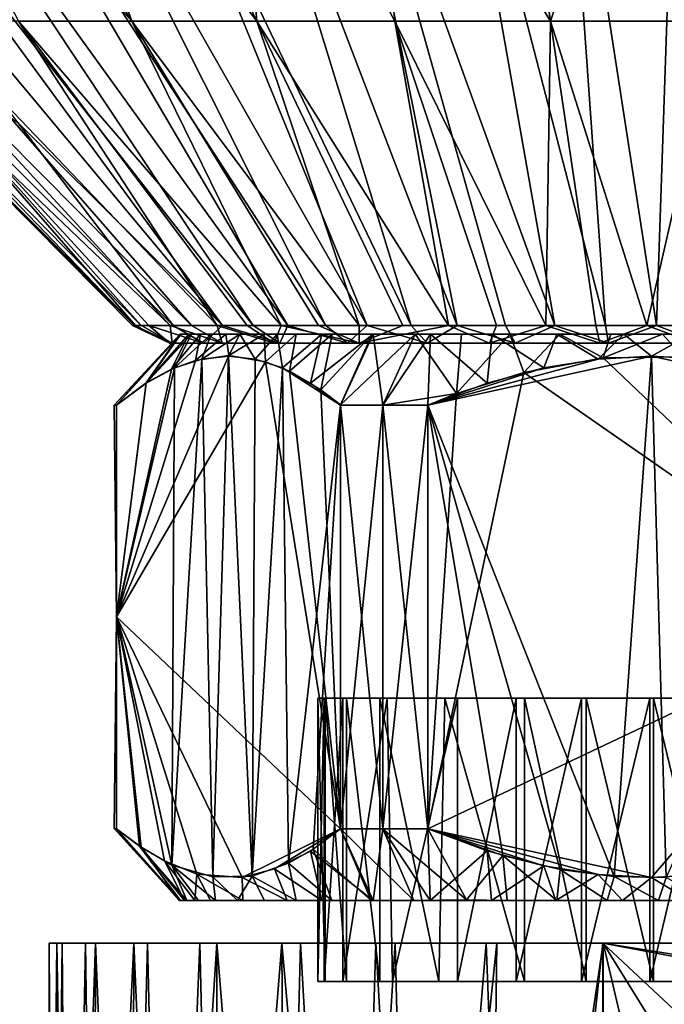
# Model space of a CAD drawing. Units: inches. Extents: x -4.35 to 4.35, y -3.87 to 3.89.
# Drawn here: x -3.72 to -2.94, y 2.1 to 3.29 of the extents above; entities that cross this region are included whole.
import ezdxf

# ---------------------------------------------------------------- set-up
doc = ezdxf.new("R2010")
doc.units = ezdxf.units.IN
doc.layers.get('0').update_dxf_attribs({"true_color": 0xc2ced6})

msp = doc.modelspace()

# ---------------------------------------------------------------- linework, layer by layer
for points in [[(-3.4713, 2.9189), (-4.0854, 3.6545), (-4.0101, 3.6545), (-3.4713, 2.9189)], [(-4.0854, 3.6545), (-3.4713, 2.9189), (-3.7186, 3.1641), (-4.0854, 3.6545)], [(-4.0101, 3.6545), (-3.4342, 2.9189), (-3.4713, 2.9189), (-4.0101, 3.6545)], [(-3.4342, 2.9189), (-4.0101, 3.6545), (-3.923, 3.6545), (-3.4342, 2.9189)], [(-3.3924, 2.9189), (-3.923, 3.6545), (-3.8244, 3.6545), (-3.3924, 2.9189)], [(-3.923, 3.6545), (-3.3924, 2.9189), (-3.4342, 2.9189), (-3.923, 3.6545)], [(-3.7179, 3.2867), (-3.5809, 3.2867), (-3.9102, 3.6545), (-3.7179, 3.2867)], [(-3.5809, 3.2867), (-3.813, 3.6545), (-3.9102, 3.6545), (-3.5809, 3.2867)], [(-3.8244, 3.6545), (-3.3464, 2.9189), (-3.3924, 2.9189), (-3.8244, 3.6545)], [(-3.3464, 2.9189), (-3.8244, 3.6545), (-3.7152, 3.6545), (-3.3464, 2.9189)], [(-3.7111, 3.6545), (-3.813, 3.6545), (-3.5809, 3.2867), (-3.7111, 3.6545)], [(-3.2966, 2.9189), (-3.7152, 3.6545), (-3.5964, 3.6545), (-3.2966, 2.9189)], [(-3.7152, 3.6545), (-3.2966, 2.9189), (-3.3464, 2.9189), (-3.7152, 3.6545)], [(-3.4299, 3.2867), (-3.6062, 3.6545), (-3.7111, 3.6545), (-3.4299, 3.2867)], [(-3.5809, 3.2867), (-3.4299, 3.2867), (-3.7111, 3.6545), (-3.5809, 3.2867)], [(-3.4605, 3.6545), (-3.6062, 3.6545), (-3.4299, 3.2867), (-3.4605, 3.6545)], [(-3.5964, 3.6545), (-3.2435, 2.9189), (-3.2966, 2.9189), (-3.5964, 3.6545)], [(-3.2435, 2.9189), (-3.5964, 3.6545), (-3.4695, 3.6545), (-3.2435, 2.9189)], [(-3.1876, 2.9189), (-3.4695, 3.6545), (-3.3365, 3.6545), (-3.1876, 2.9189)], [(-3.4695, 3.6545), (-3.1876, 2.9189), (-3.2435, 2.9189), (-3.4695, 3.6545)], [(-3.4299, 3.2867), (-3.263, 3.2867), (-3.4605, 3.6545), (-3.4299, 3.2867)], [(-3.301, 3.6545), (-3.4605, 3.6545), (-3.263, 3.2867), (-3.301, 3.6545)], [(-3.0696, 2.9189), (-3.1294, 2.9189), (-3.3365, 3.6545), (-3.0696, 2.9189)], [(-3.3365, 3.6545), (-3.1994, 3.6545), (-3.0696, 2.9189), (-3.3365, 3.6545)], [(-3.3365, 3.6545), (-3.1294, 2.9189), (-3.1876, 2.9189), (-3.3365, 3.6545)], [(-3.301, 3.6545), (-3.263, 3.2867), (-3.0749, 3.2867), (-3.301, 3.6545)], [(-3.0749, 3.2867), (-3.1304, 3.6545), (-3.301, 3.6545), (-3.0749, 3.2867)], [(-3.0086, 2.9189), (-3.0696, 2.9189), (-3.1994, 3.6545), (-3.0086, 2.9189)], [(-3.1994, 3.6545), (-3.0604, 3.6545), (-3.0086, 2.9189), (-3.1994, 3.6545)], [(-2.952, 3.6545), (-3.1304, 3.6545), (-3.0749, 3.2867), (-2.952, 3.6545)], [(-3.0749, 3.2867), (-2.8742, 3.2867), (-2.952, 3.6545), (-3.0749, 3.2867)], [(-2.947, 2.9189), (-3.0086, 2.9189), (-3.0604, 3.6545), (-2.947, 2.9189)], [(-3.0604, 3.6545), (-2.9217, 3.6545), (-2.947, 2.9189), (-3.0604, 3.6545)], [(-2.8856, 2.9189), (-2.947, 2.9189), (-2.9217, 3.6545), (-2.8856, 2.9189)], [(-3.9316, 3.2867), (-3.9449, 3.2867), (-3.5778, 2.9189), (-3.9316, 3.2867)], [(-3.5767, 2.9189), (-3.9449, 3.2867), (-3.8985, 3.2867), (-3.5767, 2.9189)], [(-3.9449, 3.2867), (-3.5803, 2.9189), (-3.5778, 2.9189), (-3.9449, 3.2867)], [(-3.5803, 2.9189), (-3.9449, 3.2867), (-3.5767, 2.9189), (-3.5803, 2.9189)], [(-3.5778, 2.9189), (-3.5703, 2.9193), (-3.9316, 3.2867), (-3.5778, 2.9189)], [(-3.9316, 3.2867), (-3.5703, 2.9193), (-3.7755, 3.1488), (-3.9316, 3.2867)], [(-3.8985, 3.2867), (-3.5606, 2.9191), (-3.5767, 2.9189), (-3.8985, 3.2867)], [(-3.8985, 3.2867), (-3.7186, 3.1641), (-3.5305, 2.9186), (-3.8985, 3.2867)], [(-3.5305, 2.9186), (-3.5606, 2.9191), (-3.8985, 3.2867), (-3.5305, 2.9186)], [(-3.8737, 3.2867), (-3.5347, 2.9189), (-3.5089, 2.9189), (-3.8737, 3.2867)], [(-3.5089, 2.9189), (-3.8301, 3.2867), (-3.8737, 3.2867), (-3.5089, 2.9189)], [(-3.7755, 3.1488), (-3.5347, 2.9189), (-3.8737, 3.2867), (-3.7755, 3.1488)], [(-3.7179, 3.2867), (-3.8301, 3.2867), (-3.4777, 2.9189), (-3.7179, 3.2867)], [(-3.5089, 2.9189), (-3.4777, 2.9189), (-3.8301, 3.2867), (-3.5089, 2.9189)], [(-3.4777, 2.9189), (-3.4415, 2.9189), (-3.7179, 3.2867), (-3.4777, 2.9189)], [(-3.5809, 3.2867), (-3.7179, 3.2867), (-3.4005, 2.9189), (-3.5809, 3.2867)], [(-3.4415, 2.9189), (-3.4005, 2.9189), (-3.7179, 3.2867), (-3.4415, 2.9189)], [(-3.4299, 3.2867), (-3.5809, 3.2867), (-3.3061, 2.9189), (-3.4299, 3.2867)], [(-3.4005, 2.9189), (-3.3553, 2.9189), (-3.5809, 3.2867), (-3.4005, 2.9189)], [(-3.3553, 2.9189), (-3.3061, 2.9189), (-3.5809, 3.2867), (-3.3553, 2.9189)], [(-3.3061, 2.9189), (-3.2536, 2.9189), (-3.4299, 3.2867), (-3.3061, 2.9189)], [(-3.4299, 3.2867), (-3.2536, 2.9189), (-3.1982, 2.9189), (-3.4299, 3.2867)], [(-3.1982, 2.9189), (-3.263, 3.2867), (-3.4299, 3.2867), (-3.1982, 2.9189)], [(-3.263, 3.2867), (-3.1404, 2.9189), (-3.0808, 2.9189), (-3.263, 3.2867)], [(-3.0808, 2.9189), (-3.0749, 3.2867), (-3.263, 3.2867), (-3.0808, 2.9189)], [(-3.263, 3.2867), (-3.1982, 2.9189), (-3.1404, 2.9189), (-3.263, 3.2867)], [(-3.02, 2.9189), (-3.0749, 3.2867), (-3.0808, 2.9189), (-3.02, 2.9189)], [(-3.0749, 3.2867), (-3.02, 2.9189), (-2.9585, 2.9189), (-3.0749, 3.2867)], [(-2.9585, 2.9189), (-2.8742, 3.2867), (-3.0749, 3.2867), (-2.9585, 2.9189)], [(-2.9585, 2.9189), (-2.8969, 2.9189), (-2.8742, 3.2867), (-2.9585, 2.9189)], [(-3.7186, 3.1641), (-3.4713, 2.9189), (-3.5305, 2.9186), (-3.7186, 3.1641)], [(-3.7755, 3.1488), (-3.5703, 2.9193), (-3.5347, 2.9189), (-3.7755, 3.1488)], [(-3.5352, 2.8977), (-3.5803, 2.9189), (-3.5767, 2.9189), (-3.5352, 2.8977)], [(-3.5321, 2.8978), (-3.5778, 2.9189), (-3.5803, 2.9189), (-3.5321, 2.8978)], [(-3.5352, 2.8977), (-3.5321, 2.8978), (-3.5803, 2.9189), (-3.5352, 2.8977)], [(-3.5321, 2.8978), (-3.5703, 2.9193), (-3.5778, 2.9189), (-3.5321, 2.8978)], [(-3.5352, 2.8977), (-3.5767, 2.9189), (-3.5606, 2.9191), (-3.5352, 2.8977)], [(-3.5321, 2.8978), (-3.5347, 2.9189), (-3.5703, 2.9193), (-3.5321, 2.8978)], [(-3.4945, 2.8978), (-3.5606, 2.9191), (-3.5305, 2.9186), (-3.4945, 2.8978)], [(-3.5352, 2.8977), (-3.5606, 2.9191), (-3.4945, 2.8978), (-3.5352, 2.8977)], [(-3.4719, 2.8977), (-3.5089, 2.9189), (-3.5347, 2.9189), (-3.4719, 2.8977)], [(-3.5321, 2.8978), (-3.4719, 2.8977), (-3.5347, 2.9189), (-3.5321, 2.8978)], [(-3.4945, 2.8978), (-3.5305, 2.9186), (-3.4713, 2.9189), (-3.4945, 2.8978)], [(-3.4719, 2.8977), (-3.4777, 2.9189), (-3.5089, 2.9189), (-3.4719, 2.8977)], [(-3.4945, 2.8978), (-3.4713, 2.9189), (-3.4022, 2.8977), (-3.4945, 2.8978)], [(-3.4089, 2.8977), (-3.4415, 2.9189), (-3.4777, 2.9189), (-3.4089, 2.8977)], [(-3.4089, 2.8977), (-3.4777, 2.9189), (-3.4719, 2.8977), (-3.4089, 2.8977)], [(-3.4022, 2.8977), (-3.4713, 2.9189), (-3.4342, 2.9189), (-3.4022, 2.8977)], [(-3.4089, 2.8977), (-3.4005, 2.9189), (-3.4415, 2.9189), (-3.4089, 2.8977)], [(-3.4022, 2.8977), (-3.4342, 2.9189), (-3.3924, 2.9189), (-3.4022, 2.8977)], [(-3.3063, 2.8977), (-3.4005, 2.9189), (-3.4089, 2.8977), (-3.3063, 2.8977)], [(-3.4022, 2.8977), (-3.3924, 2.9189), (-3.3202, 2.8977), (-3.4022, 2.8977)], [(-3.3063, 2.8977), (-3.3553, 2.9189), (-3.4005, 2.9189), (-3.3063, 2.8977)], [(-3.3202, 2.8977), (-3.3924, 2.9189), (-3.3464, 2.9189), (-3.3202, 2.8977)], [(-3.3061, 2.9189), (-3.3553, 2.9189), (-3.3063, 2.8977), (-3.3061, 2.9189)], [(-3.3202, 2.8977), (-3.3464, 2.9189), (-3.2966, 2.9189), (-3.3202, 2.8977)], [(-3.2242, 2.8977), (-3.3202, 2.8977), (-3.2966, 2.9189), (-3.2242, 2.8977)], [(-3.2536, 2.9189), (-3.3063, 2.8977), (-3.1982, 2.9189), (-3.2536, 2.9189)], [(-3.3061, 2.9189), (-3.3063, 2.8977), (-3.2536, 2.9189), (-3.3061, 2.9189)], [(-3.3063, 2.8977), (-3.1489, 2.8977), (-3.1982, 2.9189), (-3.3063, 2.8977)], [(-3.2242, 2.8977), (-3.2966, 2.9189), (-3.2435, 2.9189), (-3.2242, 2.8977)], [(-3.2242, 2.8977), (-3.2435, 2.9189), (-3.1876, 2.9189), (-3.2242, 2.8977)], [(-3.1177, 2.8977), (-3.2242, 2.8977), (-3.1876, 2.9189), (-3.1177, 2.8977)], [(-3.1982, 2.9189), (-3.1489, 2.8977), (-3.1404, 2.9189), (-3.1982, 2.9189)], [(-3.1177, 2.8977), (-3.1876, 2.9189), (-3.1294, 2.9189), (-3.1177, 2.8977)], [(-3.1489, 2.8977), (-3.0808, 2.9189), (-3.1404, 2.9189), (-3.1489, 2.8977)], [(-3.1489, 2.8977), (-3.0155, 2.8977), (-3.0808, 2.9189), (-3.1489, 2.8977)], [(-3.1177, 2.8977), (-3.1294, 2.9189), (-3.0696, 2.9189), (-3.1177, 2.8977)], [(-3.0696, 2.9189), (-3.0049, 2.8977), (-3.1177, 2.8977), (-3.0696, 2.9189)], [(-3.0155, 2.8977), (-3.02, 2.9189), (-3.0808, 2.9189), (-3.0155, 2.8977)], [(-3.0049, 2.8977), (-3.0696, 2.9189), (-3.0086, 2.9189), (-3.0049, 2.8977)], [(-3.0155, 2.8977), (-2.9585, 2.9189), (-3.02, 2.9189), (-3.0155, 2.8977)], [(-2.9007, 2.8977), (-2.9585, 2.9189), (-3.0155, 2.8977), (-2.9007, 2.8977)], [(-3.0049, 2.8977), (-3.0086, 2.9189), (-2.947, 2.9189), (-3.0049, 2.8977)], [(-3.0049, 2.8977), (-2.947, 2.9189), (-2.89, 2.8977), (-3.0049, 2.8977)], [(-2.9007, 2.8977), (-2.8969, 2.9189), (-2.9585, 2.9189), (-2.9007, 2.8977)], [(-2.89, 2.8977), (-2.947, 2.9189), (-2.8856, 2.9189), (-2.89, 2.8977)], [(-3.5216, 2.9086), (-3.5995, 2.8229), (-3.6024, 2.8229), (-3.5216, 2.9086)], [(-3.6024, 2.8229), (-3.5226, 2.9086), (-3.5216, 2.9086), (-3.6024, 2.8229)], [(-3.5226, 2.9086), (-3.6024, 2.8229), (-3.5995, 2.8229), (-3.5226, 2.9086)], [(-3.5216, 2.9086), (-3.5635, 2.8495), (-3.5995, 2.8229), (-3.5216, 2.9086)], [(-3.5995, 2.8229), (-3.5635, 2.8496), (-3.5226, 2.9086), (-3.5995, 2.8229)], [(-3.5226, 2.9086), (-3.5635, 2.8496), (-3.512, 2.9086), (-3.5226, 2.9086)], [(-3.5635, 2.8495), (-3.5216, 2.9086), (-3.509, 2.9086), (-3.5635, 2.8495)], [(-3.5635, 2.8495), (-3.509, 2.9086), (-3.5294, 2.8677), (-3.5635, 2.8495)], [(-3.512, 2.9086), (-3.5635, 2.8496), (-3.5329, 2.8662), (-3.512, 2.9086)], [(-3.5329, 2.8662), (-3.4979, 2.9086), (-3.512, 2.9086), (-3.5329, 2.8662)], [(-3.504, 2.8766), (-3.4979, 2.9086), (-3.5329, 2.8662), (-3.504, 2.8766)], [(-3.4851, 2.9086), (-3.5294, 2.8677), (-3.509, 2.9086), (-3.4851, 2.9086)], [(-3.4965, 2.8784), (-3.5294, 2.8677), (-3.4851, 2.9086), (-3.4965, 2.8784)], [(-3.4672, 2.9086), (-3.5226, 2.9086), (-3.4979, 2.9086), (-3.4672, 2.9086)], [(-3.4672, 2.9086), (-3.4209, 2.9086), (-3.5226, 2.9086), (-3.4672, 2.9086)], [(-3.4209, 2.9086), (-3.5216, 2.9086), (-3.5226, 2.9086), (-3.4209, 2.9086)], [(-3.5226, 2.9086), (-3.512, 2.9086), (-3.4979, 2.9086), (-3.5226, 2.9086)], [(-3.5216, 2.9086), (-3.1827, 2.9086), (-3.1243, 2.9086), (-3.5216, 2.9086)], [(-3.5216, 2.9086), (-3.2384, 2.9086), (-3.1827, 2.9086), (-3.5216, 2.9086)], [(-3.2384, 2.9086), (-3.5216, 2.9086), (-3.2906, 2.9086), (-3.2384, 2.9086)], [(-3.5216, 2.9086), (-3.4209, 2.9086), (-3.3824, 2.9086), (-3.5216, 2.9086)], [(-3.3824, 2.9086), (-3.3388, 2.9086), (-3.5216, 2.9086), (-3.3824, 2.9086)], [(-3.2906, 2.9086), (-3.5216, 2.9086), (-3.3388, 2.9086), (-3.2906, 2.9086)], [(-3.5216, 2.9086), (-3.1243, 2.9086), (-3.509, 2.9086), (-3.5216, 2.9086)], [(-3.509, 2.9086), (-2.8162, 2.9086), (-2.7565, 2.9086), (-3.509, 2.9086)], [(-2.6992, 2.9086), (-3.509, 2.9086), (-2.7565, 2.9086), (-2.6992, 2.9086)], [(-2.8775, 2.9086), (-2.8162, 2.9086), (-3.509, 2.9086), (-2.8775, 2.9086)], [(-2.9397, 2.9086), (-2.8775, 2.9086), (-3.509, 2.9086), (-2.9397, 2.9086)], [(-3.509, 2.9086), (-2.6992, 2.9086), (-2.6449, 2.9086), (-3.509, 2.9086)], [(-2.4702, 2.9086), (-3.509, 2.9086), (-2.5064, 2.9086), (-2.4702, 2.9086)], [(-3.509, 2.9086), (-2.4702, 2.9086), (-2.4398, 2.9086), (-3.509, 2.9086)], [(-2.5479, 2.9086), (-2.5064, 2.9086), (-3.509, 2.9086), (-2.5479, 2.9086)], [(-2.5479, 2.9086), (-3.509, 2.9086), (-2.5943, 2.9086), (-2.5479, 2.9086)], [(-2.6449, 2.9086), (-2.5943, 2.9086), (-3.509, 2.9086), (-2.6449, 2.9086)], [(-2.4155, 2.9086), (-3.509, 2.9086), (-2.4398, 2.9086), (-2.4155, 2.9086)], [(-3.509, 2.9086), (-3.1243, 2.9086), (-3.0639, 2.9086), (-3.509, 2.9086)], [(-3.509, 2.9086), (-3.0639, 2.9086), (-3.0021, 2.9086), (-3.509, 2.9086)], [(-2.9397, 2.9086), (-3.509, 2.9086), (-3.0021, 2.9086), (-2.9397, 2.9086)], [(-3.4851, 2.9086), (-3.509, 2.9086), (-2.4155, 2.9086), (-3.4851, 2.9086)], [(-3.504, 2.8766), (-3.4637, 2.8827), (-3.4672, 2.9086), (-3.504, 2.8766)], [(-3.504, 2.8766), (-3.4672, 2.9086), (-3.4979, 2.9086), (-3.504, 2.8766)], [(-3.4642, 2.882), (-3.4965, 2.8784), (-3.4504, 2.9086), (-3.4642, 2.882)], [(-3.4851, 2.9086), (-3.4504, 2.9086), (-3.4965, 2.8784), (-3.4851, 2.9086)], [(-2.4155, 2.9086), (-2.3977, 2.9086), (-3.4851, 2.9086), (-2.4155, 2.9086)], [(-2.382, 2.9086), (-3.4851, 2.9086), (-2.3864, 2.9086), (-2.382, 2.9086)], [(-3.4851, 2.9086), (-2.382, 2.9086), (-2.3843, 2.9086), (-3.4851, 2.9086)], [(-2.3935, 2.9086), (-2.4154, 2.9086), (-3.4851, 2.9086), (-2.3935, 2.9086)], [(-2.3935, 2.9086), (-3.4851, 2.9086), (-2.3843, 2.9086), (-2.3935, 2.9086)], [(-2.4154, 2.9086), (-2.4484, 2.9086), (-3.4851, 2.9086), (-2.4154, 2.9086)], [(-2.5441, 2.9086), (-3.4851, 2.9086), (-2.4915, 2.9086), (-2.5441, 2.9086)], [(-2.5441, 2.9086), (-2.605, 2.9086), (-3.4851, 2.9086), (-2.5441, 2.9086)], [(-2.4915, 2.9086), (-3.4851, 2.9086), (-2.4484, 2.9086), (-2.4915, 2.9086)], [(-3.4851, 2.9086), (-2.605, 2.9086), (-3.4504, 2.9086), (-3.4851, 2.9086)], [(-2.3864, 2.9086), (-3.4851, 2.9086), (-2.3977, 2.9086), (-2.3864, 2.9086)], [(-3.4209, 2.9086), (-3.4672, 2.9086), (-3.4637, 2.8827), (-3.4209, 2.9086)], [(-3.4642, 2.882), (-3.4504, 2.9086), (-3.4319, 2.8784), (-3.4642, 2.882)], [(-3.4209, 2.9086), (-3.4637, 2.8827), (-3.4193, 2.8752), (-3.4209, 2.9086)], [(-3.4055, 2.9086), (-3.4319, 2.8784), (-3.4504, 2.9086), (-3.4055, 2.9086)], [(-2.7466, 2.9086), (-3.4504, 2.9086), (-2.673, 2.9086), (-2.7466, 2.9086)], [(-2.8245, 2.9086), (-3.4504, 2.9086), (-2.7466, 2.9086), (-2.8245, 2.9086)], [(-2.673, 2.9086), (-3.4504, 2.9086), (-2.605, 2.9086), (-2.673, 2.9086)], [(-2.8245, 2.9086), (-2.905, 2.9086), (-3.4504, 2.9086), (-2.8245, 2.9086)], [(-2.905, 2.9086), (-3.4055, 2.9086), (-3.4504, 2.9086), (-2.905, 2.9086)], [(-3.399, 2.8677), (-3.4319, 2.8784), (-3.4055, 2.9086), (-3.399, 2.8677)], [(-3.4209, 2.9086), (-3.4193, 2.8752), (-3.3824, 2.9086), (-3.4209, 2.9086)], [(-3.3904, 2.8638), (-3.3824, 2.9086), (-3.4193, 2.8752), (-3.3904, 2.8638)], [(-3.3514, 2.9086), (-3.399, 2.8677), (-3.4055, 2.9086), (-3.3514, 2.9086)], [(-3.3514, 2.9086), (-3.4055, 2.9086), (-2.9864, 2.9086), (-3.3514, 2.9086)], [(-2.9864, 2.9086), (-3.4055, 2.9086), (-2.905, 2.9086), (-2.9864, 2.9086)], [(-3.399, 2.8677), (-3.3514, 2.9086), (-3.3649, 2.8495), (-3.399, 2.8677)], [(-3.3824, 2.9086), (-3.3904, 2.8638), (-3.3388, 2.9086), (-3.3824, 2.9086)], [(-3.3388, 2.9086), (-3.3904, 2.8638), (-3.3524, 2.8412), (-3.3388, 2.9086)], [(-3.2892, 2.9086), (-3.3649, 2.8495), (-3.3514, 2.9086), (-3.2892, 2.9086)], [(-3.3289, 2.8229), (-3.3649, 2.8495), (-3.2892, 2.9086), (-3.3289, 2.8229)], [(-3.3524, 2.8412), (-3.2906, 2.9086), (-3.3388, 2.9086), (-3.3524, 2.8412)], [(-3.3288, 2.823), (-3.2906, 2.9086), (-3.3524, 2.8412), (-3.3288, 2.823)], [(-2.9864, 2.9086), (-3.0672, 2.9086), (-3.3514, 2.9086), (-2.9864, 2.9086)], [(-3.0672, 2.9086), (-3.2892, 2.9086), (-3.3514, 2.9086), (-3.0672, 2.9086)], [(-3.2776, 2.8229), (-3.3289, 2.8229), (-3.2892, 2.9086), (-3.2776, 2.8229)], [(-3.3288, 2.823), (-3.2776, 2.8229), (-3.2384, 2.9086), (-3.3288, 2.823)], [(-3.2384, 2.9086), (-3.2906, 2.9086), (-3.3288, 2.823), (-3.2384, 2.9086)], [(-3.2892, 2.9086), (-3.2201, 2.9086), (-3.2776, 2.8229), (-3.2892, 2.9086)], [(-3.0672, 2.9086), (-3.2201, 2.9086), (-3.2892, 2.9086), (-3.0672, 2.9086)], [(-3.2201, 2.9086), (-3.2234, 2.8229), (-3.2776, 2.8229), (-3.2201, 2.9086)], [(-3.2384, 2.9086), (-3.2776, 2.8229), (-3.1884, 2.837), (-3.2384, 2.9086)], [(-3.1884, 2.837), (-3.1827, 2.9086), (-3.2384, 2.9086), (-3.1884, 2.837)], [(-3.1514, 2.8495), (-3.2234, 2.8229), (-3.2201, 2.9086), (-3.1514, 2.8495)], [(-3.2201, 2.9086), (-3.1456, 2.9086), (-3.1514, 2.8495), (-3.2201, 2.9086)], [(-3.1456, 2.9086), (-3.2201, 2.9086), (-3.0672, 2.9086), (-3.1456, 2.9086)], [(-3.1884, 2.837), (-3.1073, 2.8624), (-3.1243, 2.9086), (-3.1884, 2.837)], [(-3.1243, 2.9086), (-3.1827, 2.9086), (-3.1884, 2.837), (-3.1243, 2.9086)], [(-3.0832, 2.8677), (-3.1514, 2.8495), (-3.1456, 2.9086), (-3.0832, 2.8677)], [(-3.1456, 2.9086), (-3.0672, 2.9086), (-3.0832, 2.8677), (-3.1456, 2.9086)], [(-3.1073, 2.8624), (-3.0639, 2.9086), (-3.1243, 2.9086), (-3.1073, 2.8624)], [(-3.1073, 2.8624), (-3.0114, 2.88), (-3.0639, 2.9086), (-3.1073, 2.8624)], [(-3.0832, 2.8677), (-3.0672, 2.9086), (-3.0174, 2.8784), (-3.0832, 2.8677)], [(-2.9864, 2.9086), (-3.0174, 2.8784), (-3.0672, 2.9086), (-2.9864, 2.9086)], [(-3.0114, 2.88), (-3.0021, 2.9086), (-3.0639, 2.9086), (-3.0114, 2.88)], [(-2.9528, 2.882), (-3.0174, 2.8784), (-2.9864, 2.9086), (-2.9528, 2.882)], [(-3.0114, 2.88), (-2.9397, 2.9086), (-3.0021, 2.9086), (-3.0114, 2.88)], [(-3.0114, 2.88), (-2.9145, 2.8812), (-2.9397, 2.9086), (-3.0114, 2.88)], [(-2.9528, 2.882), (-2.9864, 2.9086), (-2.905, 2.9086), (-2.9528, 2.882)], [(-2.9528, 2.882), (-2.905, 2.9086), (-2.8881, 2.8784), (-2.9528, 2.882)], [(-2.9145, 2.8812), (-2.8775, 2.9086), (-2.9397, 2.9086), (-2.9145, 2.8812)], [(-3.4945, 2.8978), (-3.3063, 2.8977), (-3.5352, 2.8977), (-3.4945, 2.8978)], [(-3.5352, 2.8977), (-3.3063, 2.8977), (-3.5321, 2.8978), (-3.5352, 2.8977)], [(-3.3063, 2.8977), (-3.4719, 2.8977), (-3.5321, 2.8978), (-3.3063, 2.8977)], [(-3.4945, 2.8978), (-3.4022, 2.8977), (-3.3063, 2.8977), (-3.4945, 2.8978)], [(-3.3063, 2.8977), (-3.4089, 2.8977), (-3.4719, 2.8977), (-3.3063, 2.8977)], [(-3.3063, 2.8977), (-3.4022, 2.8977), (-3.3202, 2.8977), (-3.3063, 2.8977)], [(-3.3063, 2.8977), (-3.3202, 2.8977), (-3.2242, 2.8977), (-3.3063, 2.8977)], [(-3.3063, 2.8977), (-3.1177, 2.8977), (-2.577, 2.8977), (-3.3063, 2.8977)], [(-2.577, 2.8977), (-3.1489, 2.8977), (-3.3063, 2.8977), (-2.577, 2.8977)], [(-3.3063, 2.8977), (-3.2242, 2.8977), (-3.1177, 2.8977), (-3.3063, 2.8977)], [(-2.6814, 2.8977), (-3.1489, 2.8977), (-2.3693, 2.8977), (-2.6814, 2.8977)], [(-2.7878, 2.8977), (-3.1489, 2.8977), (-2.6814, 2.8977), (-2.7878, 2.8977)], [(-3.1489, 2.8977), (-2.3907, 2.8977), (-2.3693, 2.8977), (-3.1489, 2.8977)], [(-3.1489, 2.8977), (-2.577, 2.8977), (-2.3907, 2.8977), (-3.1489, 2.8977)], [(-3.1489, 2.8977), (-2.7878, 2.8977), (-2.9007, 2.8977), (-3.1489, 2.8977)], [(-3.1489, 2.8977), (-2.9007, 2.8977), (-3.0155, 2.8977), (-3.1489, 2.8977)], [(-2.577, 2.8977), (-3.1177, 2.8977), (-3.0049, 2.8977), (-2.577, 2.8977)], [(-3.0049, 2.8977), (-2.89, 2.8977), (-2.577, 2.8977), (-3.0049, 2.8977)], [(-3.4637, 2.8827), (-3.5995, 2.567), (-3.4193, 2.8752), (-3.4637, 2.8827)], [(-3.5995, 2.567), (-3.4637, 2.8827), (-3.504, 2.8766), (-3.5995, 2.567)], [(-3.4833, 2.2528), (-3.4965, 2.8784), (-3.4642, 2.882), (-3.4833, 2.2528)], [(-3.4356, 2.2539), (-3.4833, 2.2528), (-3.4642, 2.882), (-3.4356, 2.2539)], [(-3.4642, 2.882), (-3.4319, 2.8784), (-3.4356, 2.2539), (-3.4642, 2.882)], [(-3.0174, 2.8784), (-2.9528, 2.882), (-3.2234, 2.8229), (-3.0174, 2.8784)], [(-3.2234, 2.8229), (-2.9528, 2.882), (-2.9979, 2.2534), (-3.2234, 2.8229)], [(-3.0114, 2.88), (-3.1073, 2.8624), (-2.6821, 2.567), (-3.0114, 2.88)], [(-2.6821, 2.567), (-2.9145, 2.8812), (-3.0114, 2.88), (-2.6821, 2.567)], [(-2.9351, 2.252), (-2.9979, 2.2534), (-2.9528, 2.882), (-2.9351, 2.252)], [(-2.9528, 2.882), (-2.6821, 2.8229), (-2.9351, 2.252), (-2.9528, 2.882)], [(-2.8881, 2.8784), (-2.6821, 2.8229), (-2.9528, 2.882), (-2.8881, 2.8784)], [(-3.504, 2.8766), (-3.5329, 2.8662), (-3.5995, 2.567), (-3.504, 2.8766)], [(-3.3289, 2.3111), (-3.4193, 2.8752), (-3.5995, 2.567), (-3.3289, 2.3111)], [(-3.5326, 2.2669), (-3.5995, 2.567), (-3.5294, 2.8677), (-3.5326, 2.2669)], [(-3.5635, 2.8495), (-3.5294, 2.8677), (-3.5995, 2.567), (-3.5635, 2.8495)], [(-3.4965, 2.8784), (-3.4833, 2.2528), (-3.5326, 2.2669), (-3.4965, 2.8784)], [(-3.4965, 2.8784), (-3.5326, 2.2669), (-3.5294, 2.8677), (-3.4965, 2.8784)], [(-3.4356, 2.2539), (-3.4319, 2.8784), (-3.399, 2.8677), (-3.4356, 2.2539)], [(-3.3918, 2.2694), (-3.4356, 2.2539), (-3.399, 2.8677), (-3.3918, 2.2694)], [(-3.3289, 2.3111), (-3.3904, 2.8638), (-3.4193, 2.8752), (-3.3289, 2.3111)], [(-3.399, 2.8677), (-3.3289, 2.8229), (-3.3918, 2.2694), (-3.399, 2.8677)], [(-3.399, 2.8677), (-3.3649, 2.8495), (-3.3289, 2.8229), (-3.399, 2.8677)], [(-3.0832, 2.8677), (-3.0174, 2.8784), (-3.2234, 2.8229), (-3.0832, 2.8677)], [(-3.0832, 2.8677), (-3.2234, 2.8229), (-3.1514, 2.8495), (-3.0832, 2.8677)], [(-3.5995, 2.567), (-3.5329, 2.8662), (-3.5635, 2.8496), (-3.5995, 2.567)], [(-3.3524, 2.8412), (-3.3904, 2.8638), (-3.3289, 2.3111), (-3.3524, 2.8412)], [(-3.1884, 2.837), (-3.2234, 2.3111), (-3.1073, 2.8624), (-3.1884, 2.837)], [(-2.6821, 2.567), (-3.1073, 2.8624), (-3.2234, 2.3111), (-2.6821, 2.567)], [(-3.5635, 2.8496), (-3.5995, 2.8229), (-3.5995, 2.567), (-3.5635, 2.8496)], [(-3.5995, 2.8229), (-3.5635, 2.8495), (-3.5995, 2.567), (-3.5995, 2.8229)], [(-3.3524, 2.8412), (-3.3289, 2.3111), (-3.3288, 2.823), (-3.3524, 2.8412)], [(-3.2234, 2.8229), (-3.1884, 2.837), (-3.2776, 2.8229), (-3.2234, 2.8229)], [(-3.2234, 2.3111), (-3.1884, 2.837), (-3.2234, 2.8229), (-3.2234, 2.3111)], [(-3.5995, 2.567), (-3.5995, 2.8229), (-3.6024, 2.8229), (-3.5995, 2.567)], [(-3.5995, 2.567), (-3.5995, 2.567), (-3.6024, 2.8229), (-3.5995, 2.567)], [(-3.5995, 2.8229), (-3.5995, 2.567), (-3.6024, 2.8229), (-3.5995, 2.8229)], [(-3.3918, 2.2694), (-3.3289, 2.8229), (-3.3618, 2.2865), (-3.3918, 2.2694)], [(-3.3289, 2.8229), (-3.3288, 2.3111), (-3.3618, 2.2865), (-3.3289, 2.8229)], [(-3.2776, 2.8229), (-3.3288, 2.823), (-3.3289, 2.3111), (-3.2776, 2.8229)], [(-3.3289, 2.3111), (-3.2776, 2.3111), (-3.2776, 2.8229), (-3.3289, 2.3111)], [(-3.3289, 2.8229), (-3.2776, 2.8229), (-3.2776, 2.3111), (-3.3289, 2.8229)], [(-3.2776, 2.3111), (-3.3288, 2.3111), (-3.3289, 2.8229), (-3.2776, 2.3111)], [(-3.2234, 2.3111), (-3.2234, 2.8229), (-3.2776, 2.8229), (-3.2234, 2.3111)], [(-3.2776, 2.8229), (-3.2776, 2.3111), (-3.2234, 2.3111), (-3.2776, 2.8229)], [(-3.2234, 2.8229), (-3.2234, 2.3111), (-3.2776, 2.3111), (-3.2234, 2.8229)], [(-3.2776, 2.3111), (-3.2776, 2.8229), (-3.2234, 2.8229), (-3.2776, 2.3111)], [(-3.2234, 2.8229), (-3.1324, 2.2786), (-3.2234, 2.3111), (-3.2234, 2.8229)], [(-3.2234, 2.8229), (-2.9979, 2.2534), (-3.0632, 2.262), (-3.2234, 2.8229)], [(-3.0632, 2.262), (-3.1324, 2.2786), (-3.2234, 2.8229), (-3.0632, 2.262)], [(-3.5995, 2.567), (-3.6024, 2.3112), (-3.5995, 2.3111), (-3.5995, 2.567)], [(-3.5995, 2.567), (-3.5995, 2.3111), (-3.6024, 2.3112), (-3.5995, 2.567)], [(-3.6024, 2.3112), (-3.5995, 2.567), (-3.5995, 2.567), (-3.6024, 2.3112)], [(-3.5995, 2.567), (-3.4475, 2.2523), (-3.3289, 2.3111), (-3.5995, 2.567)], [(-3.5417, 2.2721), (-3.5023, 2.2561), (-3.5995, 2.567), (-3.5417, 2.2721)], [(-3.5995, 2.3111), (-3.5699, 2.2888), (-3.5995, 2.567), (-3.5995, 2.3111)], [(-3.5417, 2.2721), (-3.5995, 2.567), (-3.5699, 2.2888), (-3.5417, 2.2721)], [(-3.5995, 2.567), (-3.5023, 2.2561), (-3.4475, 2.2523), (-3.5995, 2.567)], [(-3.5719, 2.2898), (-3.5995, 2.567), (-3.5326, 2.2669), (-3.5719, 2.2898)], [(-3.5995, 2.567), (-3.5719, 2.2898), (-3.5995, 2.3111), (-3.5995, 2.567)], [(-3.2234, 2.3111), (-2.9528, 2.252), (-2.6821, 2.567), (-3.2234, 2.3111)], [(-2.6821, 2.567), (-2.9528, 2.252), (-2.8881, 2.2556), (-2.6821, 2.567)], [(-3.3563, 2.4686), (-3.3473, 2.4686), (-3.3473, 2.1265), (-3.3563, 2.4686)], [(-3.3473, 2.1265), (-3.3563, 2.1265), (-3.3563, 2.4686), (-3.3473, 2.1265)], [(-3.3485, 2.4686), (-3.3563, 2.4686), (-3.3563, 2.1265), (-3.3485, 2.4686)], [(-3.3563, 2.1265), (-3.3485, 2.1265), (-3.3485, 2.4686), (-3.3563, 2.1265)], [(-3.3216, 2.4686), (-3.3473, 2.4686), (-3.3563, 2.4686), (-3.3216, 2.4686)], [(-3.3216, 2.4686), (-3.3563, 2.4686), (-3.3259, 2.4686), (-3.3216, 2.4686)], [(-3.3259, 2.4686), (-3.3563, 2.4686), (-3.3485, 2.4686), (-3.3259, 2.4686)], [(-3.3259, 2.4686), (-3.3485, 2.4686), (-3.3485, 2.1265), (-3.3259, 2.4686)], [(-3.3485, 2.1265), (-3.3259, 2.1265), (-3.3259, 2.4686), (-3.3485, 2.1265)], [(-3.3473, 2.4686), (-3.3216, 2.4686), (-3.3216, 2.1265), (-3.3473, 2.4686)], [(-3.3216, 2.1265), (-3.3473, 2.1265), (-3.3473, 2.4686), (-3.3216, 2.1265)], [(-3.2724, 2.4685), (-3.3259, 2.4686), (-3.3259, 2.1265), (-3.2724, 2.4685)], [(-2.6015, 2.4686), (-2.9506, 2.4686), (-3.3259, 2.4686), (-2.6015, 2.4686)], [(-3.3259, 2.4686), (-2.7732, 2.4686), (-2.6015, 2.4686), (-3.3259, 2.4686)], [(-2.9506, 2.4686), (-3.3216, 2.4686), (-3.3259, 2.4686), (-2.9506, 2.4686)], [(-2.7732, 2.4686), (-3.3259, 2.4686), (-3.2724, 2.4685), (-2.7732, 2.4686)], [(-3.3259, 2.1265), (-3.2658, 2.1265), (-3.2724, 2.4685), (-3.3259, 2.1265)], [(-3.3216, 2.4686), (-3.2812, 2.4686), (-3.2812, 2.1265), (-3.3216, 2.4686)], [(-3.2812, 2.1265), (-3.3216, 2.1265), (-3.3216, 2.4686), (-3.2812, 2.1265)], [(-2.9506, 2.4686), (-3.2029, 2.4685), (-3.3216, 2.4686), (-2.9506, 2.4686)], [(-3.2812, 2.4686), (-3.3216, 2.4686), (-3.2029, 2.4685), (-3.2812, 2.4686)], [(-3.2812, 2.4686), (-3.2029, 2.4685), (-3.2101, 2.1265), (-3.2812, 2.4686)], [(-3.2101, 2.1265), (-3.2812, 2.1265), (-3.2812, 2.4686), (-3.2101, 2.1265)], [(-3.1873, 2.4686), (-3.2724, 2.4685), (-3.2658, 2.1265), (-3.1873, 2.4686)], [(-3.1166, 2.4686), (-3.2724, 2.4685), (-3.1873, 2.4686), (-3.1166, 2.4686)], [(-3.1166, 2.4686), (-2.7732, 2.4686), (-3.2724, 2.4685), (-3.1166, 2.4686)], [(-3.2658, 2.1265), (-3.1873, 2.1265), (-3.1873, 2.4686), (-3.2658, 2.1265)], [(-3.1065, 2.1265), (-3.2101, 2.1265), (-3.2029, 2.4685), (-3.1065, 2.1265)], [(-3.2029, 2.4685), (-3.1065, 2.4686), (-3.1065, 2.1265), (-3.2029, 2.4685)], [(-3.2029, 2.4685), (-3.0317, 2.4686), (-3.1065, 2.4686), (-3.2029, 2.4685)], [(-3.2029, 2.4685), (-2.9506, 2.4686), (-3.0317, 2.4686), (-3.2029, 2.4685)], [(-3.1166, 2.4686), (-3.1873, 2.4686), (-3.1873, 2.1265), (-3.1166, 2.4686)], [(-3.1873, 2.1265), (-3.1166, 2.1265), (-3.1166, 2.4686), (-3.1873, 2.1265)], [(-3.0375, 2.4686), (-3.1166, 2.4686), (-3.1166, 2.1265), (-3.0375, 2.4686)], [(-3.1166, 2.1265), (-3.0375, 2.1265), (-3.0375, 2.4686), (-3.1166, 2.1265)], [(-2.8739, 2.4686), (-2.7732, 2.4686), (-3.1166, 2.4686), (-2.8739, 2.4686)], [(-3.1166, 2.4686), (-3.0375, 2.4686), (-2.9549, 2.4686), (-3.1166, 2.4686)], [(-2.8739, 2.4686), (-3.1166, 2.4686), (-2.9549, 2.4686), (-2.8739, 2.4686)], [(-3.1065, 2.4686), (-3.0317, 2.4686), (-3.0317, 2.1265), (-3.1065, 2.4686)], [(-3.0317, 2.1265), (-3.1065, 2.1265), (-3.1065, 2.4686), (-3.0317, 2.1265)], [(-2.9549, 2.4686), (-3.0375, 2.4686), (-3.0375, 2.1265), (-2.9549, 2.4686)], [(-3.0375, 2.1265), (-2.9549, 2.1265), (-2.9549, 2.4686), (-3.0375, 2.1265)], [(-3.0317, 2.4686), (-2.9506, 2.4686), (-2.9506, 2.1265), (-3.0317, 2.4686)], [(-2.9506, 2.1265), (-3.0317, 2.1265), (-3.0317, 2.4686), (-2.9506, 2.1265)], [(-2.8739, 2.4686), (-2.9549, 2.4686), (-2.9549, 2.1265), (-2.8739, 2.4686)], [(-2.9549, 2.1265), (-2.8739, 2.1265), (-2.8739, 2.4686), (-2.9549, 2.1265)], [(-2.9506, 2.4686), (-2.868, 2.4686), (-2.868, 2.1265), (-2.9506, 2.4686)], [(-2.868, 2.1265), (-2.9506, 2.1265), (-2.9506, 2.4686), (-2.868, 2.1265)], [(-2.7889, 2.4686), (-2.868, 2.4686), (-2.9506, 2.4686), (-2.7889, 2.4686)], [(-2.9506, 2.4686), (-2.5486, 2.4686), (-2.7889, 2.4686), (-2.9506, 2.4686)], [(-2.6015, 2.4686), (-2.5486, 2.4686), (-2.9506, 2.4686), (-2.6015, 2.4686)], [(-3.6024, 2.3112), (-3.5995, 2.3111), (-3.5223, 2.2245), (-3.6024, 2.3112)], [(-3.5223, 2.2245), (-3.5232, 2.2245), (-3.6024, 2.3112), (-3.5223, 2.2245)], [(-3.5995, 2.3111), (-3.6024, 2.3112), (-3.5232, 2.2245), (-3.5995, 2.3111)], [(-3.5232, 2.2245), (-3.5699, 2.2888), (-3.5995, 2.3111), (-3.5232, 2.2245)], [(-3.5995, 2.3111), (-3.5719, 2.2898), (-3.5223, 2.2245), (-3.5995, 2.3111)], [(-3.4084, 2.2625), (-3.3289, 2.3111), (-3.4475, 2.2523), (-3.4084, 2.2625)], [(-3.4084, 2.2625), (-3.3651, 2.2841), (-3.3289, 2.3111), (-3.4084, 2.2625)], [(-3.3289, 2.3111), (-3.3651, 2.2841), (-3.2893, 2.2245), (-3.3289, 2.3111)], [(-3.3618, 2.2865), (-3.3288, 2.3111), (-3.2917, 2.2245), (-3.3618, 2.2865)], [(-3.2776, 2.3111), (-3.3289, 2.3111), (-3.2893, 2.2245), (-3.2776, 2.3111)], [(-3.2401, 2.2245), (-3.2917, 2.2245), (-3.3288, 2.3111), (-3.2401, 2.2245)], [(-3.3288, 2.3111), (-3.2776, 2.3111), (-3.2401, 2.2245), (-3.3288, 2.3111)], [(-3.2893, 2.2245), (-3.2205, 2.2245), (-3.2776, 2.3111), (-3.2893, 2.2245)], [(-3.2205, 2.2245), (-3.2234, 2.3111), (-3.2776, 2.3111), (-3.2205, 2.2245)], [(-3.2776, 2.3111), (-3.2234, 2.3111), (-3.1764, 2.2251), (-3.2776, 2.3111)], [(-3.1764, 2.2251), (-3.2401, 2.2245), (-3.2776, 2.3111), (-3.1764, 2.2251)], [(-3.1514, 2.2845), (-3.2234, 2.3111), (-3.2205, 2.2245), (-3.1514, 2.2845)], [(-3.2234, 2.3111), (-3.1324, 2.2786), (-3.1764, 2.2251), (-3.2234, 2.3111)], [(-3.1514, 2.2845), (-3.0832, 2.2663), (-3.2234, 2.3111), (-3.1514, 2.2845)], [(-3.0174, 2.2556), (-3.2234, 2.3111), (-3.0832, 2.2663), (-3.0174, 2.2556)], [(-3.0174, 2.2556), (-2.9528, 2.252), (-3.2234, 2.3111), (-3.0174, 2.2556)], [(-3.5147, 2.2245), (-3.5719, 2.2898), (-3.5326, 2.2669), (-3.5147, 2.2245)], [(-3.5147, 2.2245), (-3.5223, 2.2245), (-3.5719, 2.2898), (-3.5147, 2.2245)], [(-3.5174, 2.2245), (-3.5699, 2.2888), (-3.5232, 2.2245), (-3.5174, 2.2245)], [(-3.5417, 2.2721), (-3.5699, 2.2888), (-3.5174, 2.2245), (-3.5417, 2.2721)], [(-3.3512, 2.2245), (-3.3651, 2.2841), (-3.4084, 2.2625), (-3.3512, 2.2245)], [(-3.3618, 2.2865), (-3.3394, 2.2245), (-3.3918, 2.2694), (-3.3618, 2.2865)], [(-3.3651, 2.2841), (-3.3512, 2.2245), (-3.2893, 2.2245), (-3.3651, 2.2841)], [(-3.3618, 2.2865), (-3.2917, 2.2245), (-3.3394, 2.2245), (-3.3618, 2.2865)], [(-3.2205, 2.2245), (-3.1464, 2.2245), (-3.1514, 2.2845), (-3.2205, 2.2245)], [(-3.0832, 2.2663), (-3.1514, 2.2845), (-3.1464, 2.2245), (-3.0832, 2.2663)], [(-3.5023, 2.2561), (-3.5417, 2.2721), (-3.5049, 2.2245), (-3.5023, 2.2561)], [(-3.5174, 2.2245), (-3.5049, 2.2245), (-3.5417, 2.2721), (-3.5174, 2.2245)], [(-3.1324, 2.2786), (-3.1273, 2.2245), (-3.1764, 2.2251), (-3.1324, 2.2786)], [(-3.0675, 2.2245), (-3.1273, 2.2245), (-3.1324, 2.2786), (-3.0675, 2.2245)], [(-3.1324, 2.2786), (-3.0632, 2.262), (-3.0675, 2.2245), (-3.1324, 2.2786)], [(-3.5326, 2.2669), (-3.5006, 2.2245), (-3.5147, 2.2245), (-3.5326, 2.2669)], [(-3.5326, 2.2669), (-3.48, 2.2245), (-3.5006, 2.2245), (-3.5326, 2.2669)], [(-3.5326, 2.2669), (-3.4833, 2.2528), (-3.48, 2.2245), (-3.5326, 2.2669)], [(-3.3931, 2.2245), (-3.4084, 2.2625), (-3.4475, 2.2523), (-3.3931, 2.2245)], [(-3.3825, 2.2245), (-3.4356, 2.2539), (-3.3918, 2.2694), (-3.3825, 2.2245)], [(-3.3512, 2.2245), (-3.4084, 2.2625), (-3.3931, 2.2245), (-3.3512, 2.2245)], [(-3.3918, 2.2694), (-3.3394, 2.2245), (-3.3825, 2.2245), (-3.3918, 2.2694)], [(-3.1464, 2.2245), (-3.0684, 2.2245), (-3.0832, 2.2663), (-3.1464, 2.2245)], [(-3.0174, 2.2556), (-3.0832, 2.2663), (-3.0684, 2.2245), (-3.0174, 2.2556)], [(-3.0064, 2.2245), (-3.0675, 2.2245), (-3.0632, 2.262), (-3.0064, 2.2245)], [(-3.0632, 2.262), (-2.9979, 2.2534), (-3.0064, 2.2245), (-3.0632, 2.262)], [(-3.5049, 2.2245), (-3.486, 2.2245), (-3.5023, 2.2561), (-3.5049, 2.2245)], [(-3.5023, 2.2561), (-3.486, 2.2245), (-3.4468, 2.2245), (-3.5023, 2.2561)], [(-3.5023, 2.2561), (-3.4468, 2.2245), (-3.4475, 2.2523), (-3.5023, 2.2561)], [(-3.4833, 2.2528), (-3.4356, 2.2539), (-3.4533, 2.2245), (-3.4833, 2.2528)], [(-3.48, 2.2245), (-3.4833, 2.2528), (-3.4533, 2.2245), (-3.48, 2.2245)], [(-3.4356, 2.2539), (-3.4206, 2.2245), (-3.4533, 2.2245), (-3.4356, 2.2539)], [(-3.4468, 2.2245), (-3.3931, 2.2245), (-3.4475, 2.2523), (-3.4468, 2.2245)], [(-3.4206, 2.2245), (-3.4356, 2.2539), (-3.3825, 2.2245), (-3.4206, 2.2245)], [(-3.0684, 2.2245), (-2.988, 2.2245), (-3.0174, 2.2556), (-3.0684, 2.2245)], [(-2.9528, 2.252), (-3.0174, 2.2556), (-2.988, 2.2245), (-2.9528, 2.252)], [(-3.0064, 2.2245), (-2.9979, 2.2534), (-2.9446, 2.2245), (-3.0064, 2.2245)], [(-2.9351, 2.252), (-2.9446, 2.2245), (-2.9979, 2.2534), (-2.9351, 2.252)], [(-2.988, 2.2245), (-2.9069, 2.2245), (-2.9528, 2.252), (-2.988, 2.2245)], [(-2.8881, 2.2556), (-2.9528, 2.252), (-2.9069, 2.2245), (-2.8881, 2.2556)], [(-2.9446, 2.2245), (-2.9351, 2.252), (-2.8829, 2.2245), (-2.9446, 2.2245)], [(-3.5174, 2.2245), (-3.5232, 2.2245), (-3.4468, 2.2245), (-3.5174, 2.2245)], [(-3.5232, 2.2245), (-3.5223, 2.2245), (-3.5147, 2.2245), (-3.5232, 2.2245)], [(-3.4468, 2.2245), (-3.5232, 2.2245), (-3.5147, 2.2245), (-3.4468, 2.2245)], [(-3.5174, 2.2245), (-3.4468, 2.2245), (-3.5049, 2.2245), (-3.5174, 2.2245)], [(-3.48, 2.2245), (-3.5147, 2.2245), (-3.5006, 2.2245), (-3.48, 2.2245)], [(-3.48, 2.2245), (-3.4206, 2.2245), (-3.5147, 2.2245), (-3.48, 2.2245)], [(-3.0675, 2.2245), (-3.5147, 2.2245), (-3.4206, 2.2245), (-3.0675, 2.2245)], [(-3.5147, 2.2245), (-3.0675, 2.2245), (-3.4468, 2.2245), (-3.5147, 2.2245)], [(-3.486, 2.2245), (-3.5049, 2.2245), (-3.4468, 2.2245), (-3.486, 2.2245)], [(-3.48, 2.2245), (-3.4533, 2.2245), (-3.4206, 2.2245), (-3.48, 2.2245)], [(-3.4468, 2.2245), (-3.0675, 2.2245), (-2.7628, 2.2245), (-3.4468, 2.2245)], [(-2.7628, 2.2245), (-2.7491, 2.2245), (-3.4468, 2.2245), (-2.7628, 2.2245)], [(-3.0684, 2.2245), (-3.4468, 2.2245), (-2.7491, 2.2245), (-3.0684, 2.2245)], [(-3.3512, 2.2245), (-3.3931, 2.2245), (-3.4468, 2.2245), (-3.3512, 2.2245)], [(-3.0684, 2.2245), (-3.3512, 2.2245), (-3.4468, 2.2245), (-3.0684, 2.2245)], [(-3.0675, 2.2245), (-3.4206, 2.2245), (-3.2401, 2.2245), (-3.0675, 2.2245)], [(-3.3825, 2.2245), (-3.2401, 2.2245), (-3.4206, 2.2245), (-3.3825, 2.2245)], [(-3.3825, 2.2245), (-3.2917, 2.2245), (-3.2401, 2.2245), (-3.3825, 2.2245)], [(-3.2917, 2.2245), (-3.3825, 2.2245), (-3.3394, 2.2245), (-3.2917, 2.2245)], [(-3.3512, 2.2245), (-3.0684, 2.2245), (-3.2205, 2.2245), (-3.3512, 2.2245)], [(-3.3512, 2.2245), (-3.2205, 2.2245), (-3.2893, 2.2245), (-3.3512, 2.2245)], [(-3.1764, 2.2251), (-3.1273, 2.2245), (-3.2401, 2.2245), (-3.1764, 2.2251)], [(-3.1273, 2.2245), (-3.0675, 2.2245), (-3.2401, 2.2245), (-3.1273, 2.2245)], [(-3.1464, 2.2245), (-3.2205, 2.2245), (-3.0684, 2.2245), (-3.1464, 2.2245)], [(-2.8267, 2.2245), (-3.0684, 2.2245), (-2.7491, 2.2245), (-2.8267, 2.2245)], [(-3.0684, 2.2245), (-2.8267, 2.2245), (-2.9069, 2.2245), (-3.0684, 2.2245)], [(-3.0684, 2.2245), (-2.9069, 2.2245), (-2.988, 2.2245), (-3.0684, 2.2245)], [(-2.7628, 2.2245), (-3.0675, 2.2245), (-2.9446, 2.2245), (-2.7628, 2.2245)], [(-2.9446, 2.2245), (-3.0675, 2.2245), (-3.0064, 2.2245), (-2.9446, 2.2245)], [(-2.9446, 2.2245), (-2.8829, 2.2245), (-2.7628, 2.2245), (-2.9446, 2.2245)], [(-3.6716, 2.1728), (-3.6744, 1.2169), (-3.6814, 1.217), (-3.6716, 2.1728)], [(-3.6814, 1.217), (-3.6811, 2.1728), (-3.6716, 2.1728), (-3.6814, 1.217)], [(-3.6811, 2.1728), (-3.6814, 1.217), (-3.6756, 1.2169), (-3.6811, 2.1728)], [(-3.6756, 1.2169), (-3.6654, 2.1728), (-3.6811, 2.1728), (-3.6756, 1.2169)], [(-3.6811, 2.1728), (-3.6654, 2.1728), (3.0217, 2.1728), (-3.6811, 2.1728)], [(-3.6716, 2.1728), (-3.6811, 2.1728), (3.0217, 2.1728), (-3.6716, 2.1728)], [(-3.6654, 2.1728), (-3.6756, 1.2169), (-3.6576, 1.2169), (-3.6654, 2.1728)], [(-3.6552, 1.2169), (-3.6744, 1.2169), (-3.6716, 2.1728), (-3.6552, 1.2169)], [(-3.6716, 2.1728), (-3.6371, 2.1728), (-3.6552, 1.2169), (-3.6716, 2.1728)], [(3.0217, 2.1728), (-3.6371, 2.1728), (-3.6716, 2.1728), (3.0217, 2.1728)], [(-3.6251, 2.1728), (-3.6654, 2.1728), (-3.6576, 1.2169), (-3.6251, 2.1728)], [(-3.6654, 2.1728), (-3.6251, 2.1728), (3.0217, 2.1728), (-3.6654, 2.1728)], [(-3.6576, 1.2169), (-3.6275, 1.217), (-3.6251, 2.1728), (-3.6576, 1.2169)], [(-3.6552, 1.2169), (-3.6371, 2.1728), (-3.6241, 1.2169), (-3.6552, 1.2169)], [(-3.6241, 1.2169), (-3.6371, 2.1728), (-3.5787, 2.1728), (-3.6241, 1.2169)], [(-3.6371, 2.1728), (3.0217, 2.1728), (-3.5787, 2.1728), (-3.6371, 2.1728)], [(-3.6251, 2.1728), (-3.6275, 1.217), (-3.5859, 1.2171), (-3.6251, 2.1728)], [(-3.5859, 1.2171), (-3.5619, 2.1728), (-3.6251, 2.1728), (-3.5859, 1.2171)], [(0.0644, 2.1728), (0.2172, 2.1728), (-3.6251, 2.1728), (0.0644, 2.1728)], [(0.2172, 2.1728), (1.6615, 2.1728), (-3.6251, 2.1728), (0.2172, 2.1728)], [(-3.6251, 2.1728), (-1.1882, 2.1728), (-0.1306, 2.1728), (-3.6251, 2.1728)], [(-1.1882, 2.1728), (-3.6251, 2.1728), (-3.0114, 2.1728), (-1.1882, 2.1728)], [(-3.6251, 2.1728), (-0.1306, 2.1728), (0.0644, 2.1728), (-3.6251, 2.1728)], [(-3.6251, 2.1728), (-3.5619, 2.1728), (-3.0114, 2.1728), (-3.6251, 2.1728)], [(3.0217, 2.1728), (-3.6251, 2.1728), (1.6615, 2.1728), (3.0217, 2.1728)], [(-3.5787, 2.1728), (-3.5815, 1.2171), (-3.6241, 1.2169), (-3.5787, 2.1728)], [(-3.5859, 1.2171), (-3.5397, 1.2173), (-3.5619, 2.1728), (-3.5859, 1.2171)], [(-3.5376, 1.2172), (-3.5815, 1.2171), (-3.5787, 2.1728), (-3.5376, 1.2172)], [(-3.5787, 2.1728), (-3.4988, 2.1728), (-3.5376, 1.2172), (-3.5787, 2.1728)], [(3.0217, 2.1728), (-3.3999, 2.1728), (-3.5787, 2.1728), (3.0217, 2.1728)], [(-3.3999, 2.1728), (-3.4988, 2.1728), (-3.5787, 2.1728), (-3.3999, 2.1728)], [(-3.4781, 2.1728), (-3.5619, 2.1728), (-3.5397, 1.2173), (-3.4781, 2.1728)], [(-3.0114, 2.1728), (-3.5619, 2.1728), (-3.4781, 2.1728), (-3.0114, 2.1728)], [(-3.5397, 1.2173), (-3.4787, 1.2176), (-3.4781, 2.1728), (-3.5397, 1.2173)], [(-3.5376, 1.2172), (-3.4988, 2.1728), (-3.4761, 1.2175), (-3.5376, 1.2172)], [(-3.4761, 1.2175), (-3.4988, 2.1728), (-3.3999, 2.1728), (-3.4761, 1.2175)], [(-3.4781, 2.1728), (-3.4787, 1.2176), (-3.401, 1.218), (-3.4781, 2.1728)], [(-3.401, 1.218), (-3.3772, 2.1728), (-3.4781, 2.1728), (-3.401, 1.218)], [(-3.3772, 2.1728), (-3.0114, 2.1728), (-3.4781, 2.1728), (-3.3772, 2.1728)], [(-3.3999, 2.1728), (-3.3941, 1.2181), (-3.4761, 1.2175), (-3.3999, 2.1728)], [(-3.3232, 1.2186), (-3.3772, 2.1728), (-3.401, 1.218), (-3.3232, 1.2186)], [(-3.3157, 1.2186), (-3.3941, 1.2181), (-3.3999, 2.1728), (-3.3157, 1.2186)], [(-3.3999, 2.1728), (-3.2861, 2.1728), (-3.3157, 1.2186), (-3.3999, 2.1728)], [(-3.0118, 2.1728), (-3.2861, 2.1728), (-3.3999, 2.1728), (-3.0118, 2.1728)], [(3.0217, 2.1728), (-3.0118, 2.1728), (-3.3999, 2.1728), (3.0217, 2.1728)], [(-3.2628, 2.1728), (-3.3772, 2.1728), (-3.3232, 1.2186), (-3.2628, 2.1728)], [(-3.2628, 2.1728), (-3.0114, 2.1728), (-3.3772, 2.1728), (-3.2628, 2.1728)], [(-3.3232, 1.2186), (-3.2396, 1.2192), (-3.2628, 2.1728), (-3.3232, 1.2186)], [(-3.2316, 1.2192), (-3.3157, 1.2186), (-3.2861, 2.1728), (-3.2316, 1.2192)], [(-3.2316, 1.2192), (-3.2861, 2.1728), (-3.1529, 2.1728), (-3.2316, 1.2192)], [(-3.1529, 2.1728), (-3.2861, 2.1728), (-3.0118, 2.1728), (-3.1529, 2.1728)], [(-3.1397, 2.1728), (-3.2628, 2.1728), (-3.2396, 1.2192), (-3.1397, 2.1728)], [(-3.1397, 2.1728), (-3.0114, 2.1728), (-3.2628, 2.1728), (-3.1397, 2.1728)], [(-3.2396, 1.2192), (-3.1518, 1.2196), (-3.1397, 2.1728), (-3.2396, 1.2192)], [(-3.1529, 2.1728), (-3.1166, 1.22), (-3.2316, 1.2192), (-3.1529, 2.1728)], [(-3.1166, 1.22), (-3.1529, 2.1728), (-3.0118, 2.1728), (-3.1166, 1.22)], [(-3.0114, 2.1728), (-3.1397, 2.1728), (-3.1518, 1.2196), (-3.0114, 2.1728)], [(-3.1518, 1.2196), (-3.0125, 1.2202), (-3.0114, 2.1728), (-3.1518, 1.2196)], [(-3.0118, 2.1728), (-3.0118, 1.2201), (-3.1166, 1.22), (-3.0118, 2.1728)], [(-2.7883, 1.2199), (-3.0114, 2.1728), (-3.0125, 1.2202), (-2.7883, 1.2199)], [(2.0491, 1.22), (-2.1248, 1.3446), (-3.0118, 2.1728), (2.0491, 1.22)], [(-2.1248, 1.3446), (-3.0118, 1.2201), (-3.0118, 2.1728), (-2.1248, 1.3446)], [(3.0217, 2.1728), (3.0165, 1.22), (-3.0118, 2.1728), (3.0217, 2.1728)], [(2.0491, 1.22), (-3.0118, 2.1728), (3.0165, 1.22), (2.0491, 1.22)], [(-1.1882, 2.1728), (-3.0114, 2.1728), (-2.4211, 1.22), (-1.1882, 2.1728)], [(-2.4211, 1.22), (-3.0114, 2.1728), (-2.7883, 1.2199), (-2.4211, 1.22)], [(-3.3216, 2.1265), (-3.3563, 2.1265), (-3.3473, 2.1265), (-3.3216, 2.1265)], [(-3.3216, 2.1265), (-3.3259, 2.1265), (-3.3563, 2.1265), (-3.3216, 2.1265)], [(-3.3259, 2.1265), (-3.3485, 2.1265), (-3.3563, 2.1265), (-3.3259, 2.1265)], [(-3.3259, 2.1265), (-2.9506, 2.1265), (-2.5965, 2.1265), (-3.3259, 2.1265)], [(-2.5965, 2.1265), (-2.7641, 2.1265), (-3.3259, 2.1265), (-2.5965, 2.1265)], [(-2.9506, 2.1265), (-3.3259, 2.1265), (-3.3216, 2.1265), (-2.9506, 2.1265)], [(-2.7641, 2.1265), (-3.2658, 2.1265), (-3.3259, 2.1265), (-2.7641, 2.1265)], [(-2.9506, 2.1265), (-3.3216, 2.1265), (-3.2101, 2.1265), (-2.9506, 2.1265)], [(-3.2812, 2.1265), (-3.2101, 2.1265), (-3.3216, 2.1265), (-3.2812, 2.1265)], [(-3.1166, 2.1265), (-3.1873, 2.1265), (-3.2658, 2.1265), (-3.1166, 2.1265)], [(-3.1166, 2.1265), (-3.2658, 2.1265), (-2.7641, 2.1265), (-3.1166, 2.1265)], [(-3.2101, 2.1265), (-3.1065, 2.1265), (-3.0317, 2.1265), (-3.2101, 2.1265)], [(-3.2101, 2.1265), (-3.0317, 2.1265), (-2.9506, 2.1265), (-3.2101, 2.1265)], [(-2.8739, 2.1265), (-3.1166, 2.1265), (-2.7641, 2.1265), (-2.8739, 2.1265)], [(-3.1166, 2.1265), (-2.9549, 2.1265), (-3.0375, 2.1265), (-3.1166, 2.1265)], [(-2.8739, 2.1265), (-2.9549, 2.1265), (-3.1166, 2.1265), (-2.8739, 2.1265)], [(-2.7889, 2.1265), (-2.9506, 2.1265), (-2.868, 2.1265), (-2.7889, 2.1265)], [(-2.9506, 2.1265), (-2.7889, 2.1265), (-2.5489, 2.1265), (-2.9506, 2.1265)], [(-2.5965, 2.1265), (-2.9506, 2.1265), (-2.5489, 2.1265), (-2.5965, 2.1265)]]:
    msp.add_lwpolyline(points)

doc.saveas('drawing.dxf')
